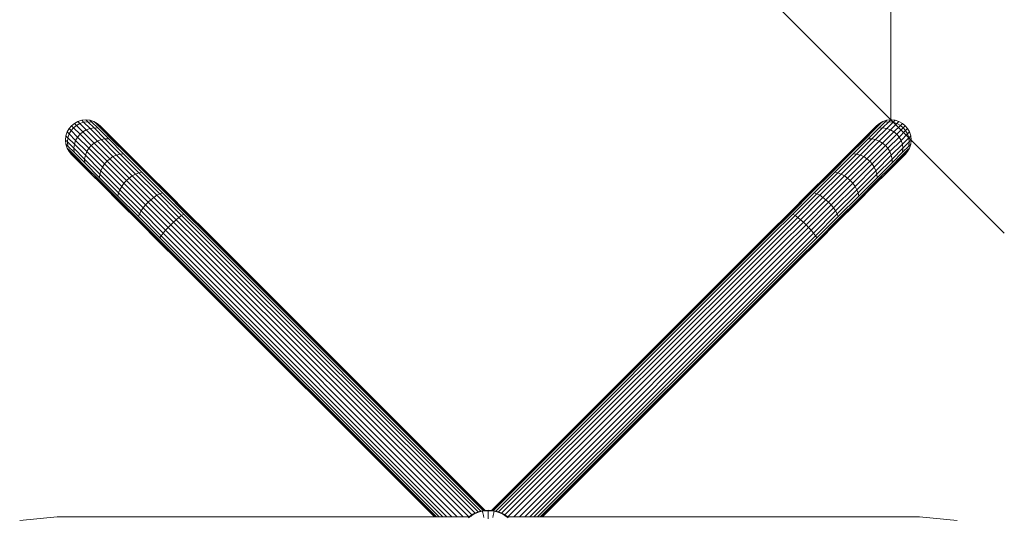
# Model space of a CAD drawing. Units: millimetres. Extents: x 1748 to 578302, y -1972 to 596964.
# Drawn here: x 5017 to 5668, y 8192 to 8522 of the extents above; entities that cross this region are included whole.
import ezdxf

# ---------------------------------------------------------------- set-up
doc = ezdxf.new("R2010")
doc.units = ezdxf.units.MM
doc.layers.get('0').update_dxf_attribs({"color": 1, "lineweight": 15})
doc.layers.get('Defpoints').update_dxf_attribs({"lineweight": 15})
doc.layers.add('Контур', color=7, linetype='Continuous', lineweight=15)
doc.layers.add('Подписи', color=7, linetype='Continuous', lineweight=15)
doc.styles.add('GOST-2.304_Type-B_italic', font='GOST Common Italic.ttf')
doc.dimstyles.new('Мой размер', dxfattribs={"dimtxt": 150, "dimasz": 150, "dimexe": 0, "dimexo": 0.625, "dimgap": 50, "dimtad": 1, "dimtxsty": 'GOST-2.304_Type-B_italic', "dimblk": 'OBLIQUE', "dimcen": 2.5, "dimclrt": 256, "dimadec": 0, "dimazin": 0, "dimtfac": 1, "dimtmove": 0, "dimatfit": 3, "dimfxl": 1, "dimlwd": -1, "dimlwe": -1, "dimarcsym": 0})

# ---------------------------------------------------------------- blocks, each defined once
blk = doc.blocks.new('_Oblique')
at = {"color": 0, "linetype": 'ByBlock', "lineweight": -2}
blk.add_line((-0.5, -0.5), (0.5, 0.5), dxfattribs=at)
blk = doc.blocks.new('*D66')
at = {"layer": 'Defpoints', "color": 0, "ltscale": 600, "transparency": 16777216}
for p in [(5592.55, 9955.37), (5592.55, 9955.37), (5592.55, 8455.37)]:
    blk.add_point(p, dxfattribs=at)
at = {"layer": 'Подписи', "color": 0, "ltscale": 600, "transparency": 16777216}
for p, q in [((5593.17, 9955.37), (5592.55, 9955.37)), ((5592.55, 8455.37), (5592.55, 9955.37)), ((5593.17, 8455.37), (5592.55, 8455.37))]:
    blk.add_line(p, q, dxfattribs=at)
at = {"layer": 'Подписи', "color": 0, "ltscale": 600, "transparency": 16777216, "xscale": 150, "yscale": 150, "zscale": 150}
for p, rotation in [((5592.55, 9955.37), 90), ((5592.55, 8455.37), 270)]:
    blk.add_blockref('_Oblique', p, dxfattribs=dict(at, rotation=rotation))
at = {"layer": 'Подписи', "ltscale": 600, "transparency": 16777216, "insert": (5467.55, 9205.37), "char_height": 150, "attachment_point": 5, "rotation": 90, "style": 'GOST-2.304_Type-B_italic'}
blk.add_mtext('1500', dxfattribs=at)

msp = doc.modelspace()

# ---------------------------------------------------------------- linework, layer by layer
at = {"layer": 'Контур'}
for p, q in [((5049.188, 8449.565), (5050.754, 8451.448)), ((5049.188, 8449.565), (5050.754, 8451.447)), ((5049.188, 8449.564), (5050.754, 8451.446)), ((5052.636, 8453.013), (5050.754, 8451.448)), ((5052.636, 8453.013), (5050.754, 8451.447)), ((5052.636, 8453.012), (5050.754, 8451.446)), ((5050.754, 8451.447), (5050.754, 8451.448)), ((5050.754, 8451.447), (5050.754, 8451.447)), ((5050.754, 8451.447), (5050.754, 8451.447)), ((5050.754, 8451.447), (5050.754, 8451.447)), ((5050.754, 8451.446), (5050.754, 8451.446)), ((5050.754, 8451.446), (5052.093, 8450.108)), ((5052.093, 8450.108), (5053.972, 8451.676)), ((5052.636, 8453.013), (5054.907, 8454.27)), ((5052.636, 8453.013), (5054.907, 8454.269)), ((5052.636, 8453.012), (5054.907, 8454.269)), ((5052.636, 8453.013), (5052.637, 8453.013)), ((5052.636, 8453.013), (5052.637, 8453.012)), ((5052.636, 8453.012), (5053.972, 8451.676)), ((5052.951, 8453.187), (5054.907, 8454.27)), ((5052.951, 8453.187), (5054.907, 8454.269)), ((5052.951, 8453.186), (5054.907, 8454.269)), ((5053.972, 8451.676), (5056.235, 8452.941)), ((5058.255, 8447.393), (5053.972, 8451.676)), ((5054.907, 8454.27), (5057.484, 8455.088)), ((5054.907, 8454.269), (5057.484, 8455.087)), ((5054.907, 8454.269), (5057.484, 8455.087)), ((5054.907, 8454.27), (5054.907, 8454.27)), ((5054.907, 8454.27), (5054.907, 8454.27)), ((5054.907, 8454.269), (5054.907, 8454.269)), ((5054.907, 8454.269), (5054.907, 8454.269)), ((5054.907, 8454.269), (5054.907, 8454.269)), ((5054.907, 8454.269), (5056.235, 8452.941)), ((5056.235, 8452.941), (5058.796, 8453.774)), ((5056.235, 8452.941), (5060.49, 8448.685)), ((5057.484, 8455.088), (5060.229, 8455.372)), ((5057.484, 8455.087), (5060.229, 8455.372)), ((5057.484, 8455.087), (5060.229, 8455.371)), ((5057.484, 8455.088), (5057.484, 8455.088)), ((5057.484, 8455.088), (5057.484, 8455.087)), ((5057.484, 8455.087), (5057.484, 8455.087)), ((5057.484, 8455.087), (5057.484, 8455.087)), ((5057.484, 8455.087), (5057.484, 8455.087)), ((5057.484, 8455.087), (5058.796, 8453.774)), ((5058.796, 8453.774), (5061.522, 8454.079)), ((5058.796, 8453.774), (5063.005, 8449.565)), ((5060.229, 8455.372), (5062.975, 8455.088)), ((5060.229, 8455.372), (5060.229, 8455.372)), ((5060.229, 8455.372), (5060.23, 8455.372)), ((5060.229, 8455.372), (5062.975, 8455.087)), ((5060.229, 8455.372), (5060.229, 8455.372)), ((5060.229, 8455.372), (5060.23, 8455.371)), ((5060.229, 8455.371), (5062.975, 8455.087)), ((5060.229, 8455.371), (5060.229, 8455.371)), ((5060.229, 8455.371), (5061.522, 8454.079)), ((5061.522, 8454.079), (5064.242, 8453.82)), ((5061.522, 8454.079), (5065.664, 8449.936)), ((5062.975, 8455.088), (5065.551, 8454.27)), ((5062.975, 8455.088), (5062.975, 8455.088)), ((5062.975, 8455.088), (5062.976, 8455.087)), ((5062.975, 8455.087), (5065.551, 8454.269)), ((5062.975, 8455.087), (5062.975, 8455.087)), ((5062.975, 8455.087), (5062.976, 8455.087)), ((5062.975, 8455.087), (5065.551, 8454.269)), ((5062.975, 8455.087), (5062.975, 8455.087)), ((5062.975, 8455.087), (5064.242, 8453.82)), ((5064.242, 8453.82), (5068.304, 8449.758)), ((5065.551, 8454.27), (5067.822, 8453.013)), ((5065.551, 8454.27), (5067.822, 8453.013)), ((5065.551, 8454.27), (5065.551, 8454.27)), ((5065.551, 8454.27), (5065.552, 8454.269)), ((5065.551, 8454.269), (5067.822, 8453.013)), ((5065.551, 8454.269), (5067.822, 8453.013)), ((5065.551, 8454.269), (5065.551, 8454.269)), ((5065.551, 8454.269), (5065.552, 8454.268)), ((5065.551, 8454.269), (5067.822, 8453.012)), ((5065.551, 8454.269), (5067.822, 8453.012)), ((5065.551, 8454.269), (5065.551, 8454.269)), ((5065.551, 8454.269), (5066.79, 8453.03)), ((5066.79, 8453.03), (5070.761, 8449.059)), ((5069.705, 8451.448), (5067.822, 8453.013)), ((5067.822, 8453.013), (5067.826, 8453.01)), ((5069.705, 8451.447), (5067.822, 8453.013)), ((5067.822, 8453.013), (5067.826, 8453.009)), ((5069.705, 8451.446), (5067.822, 8453.012)), ((5067.822, 8453.012), (5069.031, 8451.803)), ((5069.031, 8451.803), (5072.908, 8447.926)), ((5069.705, 8451.448), (5069.705, 8451.447)), ((5069.705, 8451.448), (5070.885, 8450.267)), ((5069.705, 8451.447), (5070.885, 8450.267)), ((5069.705, 8451.447), (5069.705, 8451.447)), ((5069.705, 8451.447), (5070.885, 8450.266)), ((5069.705, 8451.447), (5070.885, 8450.266)), ((5069.705, 8451.446), (5069.705, 8451.446)), ((5069.705, 8451.446), (5070.885, 8450.266)), ((5069.705, 8451.446), (5070.885, 8450.266)), ((5583.744, 8451.803), (5579.867, 8447.926)), ((5583.071, 8451.447), (5581.89, 8450.266)), ((5583.071, 8451.447), (5581.89, 8450.267)), ((5583.071, 8451.447), (5581.89, 8450.266)), ((5583.071, 8451.446), (5581.89, 8450.266)), ((5583.071, 8451.446), (5581.89, 8450.265)), ((5583.071, 8451.446), (5581.89, 8450.265)), ((5585.985, 8453.029), (5582.014, 8449.059)), ((5583.071, 8451.447), (5584.953, 8453.013)), ((5583.071, 8451.447), (5584.953, 8453.013)), ((5583.071, 8451.447), (5584.953, 8453.013)), ((5583.071, 8451.446), (5584.953, 8453.012)), ((5583.071, 8451.446), (5584.953, 8453.012)), ((5583.071, 8451.447), (5584.953, 8453.012)), ((5583.071, 8451.446), (5584.953, 8453.012)), ((5583.071, 8451.446), (5584.953, 8453.012)), ((5583.071, 8451.446), (5584.953, 8453.012)), ((5583.071, 8451.447), (5583.071, 8451.447)), ((5583.071, 8451.446), (5583.071, 8451.447)), ((5583.071, 8451.446), (5583.071, 8451.446)), ((5584.953, 8453.012), (5583.744, 8451.803)), ((5588.533, 8453.819), (5584.472, 8449.757)), ((5584.953, 8453.013), (5584.95, 8453.009)), ((5584.953, 8453.012), (5584.95, 8453.009)), ((5584.953, 8453.013), (5587.224, 8454.27)), ((5584.953, 8453.012), (5587.224, 8454.269)), ((5584.953, 8453.012), (5587.224, 8454.268)), ((5587.224, 8454.268), (5585.985, 8453.029)), ((5591.254, 8454.078), (5587.111, 8449.935)), ((5587.224, 8454.27), (5587.223, 8454.268)), ((5587.224, 8454.269), (5587.223, 8454.268)), ((5587.224, 8454.27), (5589.8, 8455.088)), ((5587.224, 8454.269), (5589.8, 8455.087)), ((5587.224, 8454.268), (5589.8, 8455.086)), ((5587.224, 8454.27), (5587.224, 8454.27)), ((5587.224, 8454.269), (5587.224, 8454.269)), ((5587.224, 8454.268), (5587.224, 8454.268)), ((5589.8, 8455.086), (5588.533, 8453.819)), ((5591.254, 8454.078), (5588.533, 8453.819)), ((5593.979, 8453.773), (5589.77, 8449.565)), ((5589.8, 8455.088), (5592.546, 8455.372)), ((5589.8, 8455.087), (5592.546, 8455.371)), ((5589.8, 8455.086), (5592.546, 8455.371)), ((5589.8, 8455.087), (5589.8, 8455.088)), ((5589.8, 8455.087), (5589.8, 8455.087)), ((5589.8, 8455.087), (5589.8, 8455.087)), ((5589.8, 8455.087), (5589.8, 8455.086)), ((5589.8, 8455.086), (5589.8, 8455.086)), ((5592.546, 8455.37), (5591.254, 8454.078)), ((5593.979, 8453.773), (5591.254, 8454.078)), ((5596.541, 8452.941), (5592.285, 8448.685)), ((5595.292, 8455.087), (5592.546, 8455.372)), ((5592.546, 8455.372), (5592.546, 8455.372)), ((5592.546, 8455.372), (5592.546, 8455.371)), ((5595.292, 8455.087), (5592.546, 8455.371)), ((5592.546, 8455.371), (5592.546, 8455.371)), ((5592.546, 8455.371), (5592.546, 8455.371)), ((5595.292, 8455.086), (5592.546, 8455.371)), ((5592.546, 8455.37), (5592.546, 8455.371)), ((5595.292, 8455.086), (5593.979, 8453.773)), ((5596.541, 8452.941), (5593.979, 8453.773)), ((5594.52, 8447.393), (5598.803, 8451.676)), ((5595.292, 8455.087), (5595.291, 8455.087)), ((5595.292, 8455.087), (5595.291, 8455.086)), ((5595.292, 8455.087), (5597.868, 8454.27)), ((5595.292, 8455.087), (5597.868, 8454.269)), ((5595.292, 8455.087), (5597.868, 8454.269)), ((5595.292, 8455.087), (5597.868, 8454.269)), ((5595.292, 8455.086), (5597.868, 8454.268)), ((5595.292, 8455.086), (5597.868, 8454.268)), ((5597.868, 8454.268), (5596.541, 8452.941)), ((5598.803, 8451.676), (5596.541, 8452.941)), ((5597.868, 8454.269), (5597.868, 8454.27)), ((5597.868, 8454.27), (5600.139, 8453.013)), ((5597.868, 8454.269), (5597.868, 8454.269)), ((5597.868, 8454.269), (5597.868, 8454.269)), ((5597.868, 8454.269), (5600.139, 8453.012)), ((5597.868, 8454.269), (5597.868, 8454.268)), ((5597.868, 8454.268), (5597.868, 8454.268)), ((5597.868, 8454.268), (5600.139, 8453.012)), ((5600.139, 8453.012), (5598.803, 8451.676)), ((5600.683, 8450.107), (5598.803, 8451.676)), ((5602.021, 8451.447), (5600.139, 8453.013)), ((5600.139, 8453.013), (5600.139, 8453.013)), ((5600.139, 8453.013), (5600.139, 8453.013)), ((5602.021, 8451.446), (5600.139, 8453.012)), ((5600.139, 8453.012), (5600.139, 8453.012)), ((5600.139, 8453.012), (5600.139, 8453.012)), ((5602.021, 8451.446), (5600.139, 8453.012)), ((5600.139, 8453.012), (5600.139, 8453.012)), ((5602.021, 8451.446), (5600.683, 8450.107)), ((5602.021, 8451.447), (5603.587, 8449.565)), ((5602.021, 8451.447), (5602.021, 8451.447)), ((5602.021, 8451.446), (5603.587, 8449.564)), ((5602.021, 8451.446), (5602.021, 8451.446)), ((5602.021, 8451.446), (5603.587, 8449.563)), ((5046.829, 8441.972), (5047.114, 8444.718)), ((5046.829, 8441.972), (5047.114, 8444.718)), ((5046.829, 8441.972), (5047.114, 8444.718)), ((5046.829, 8441.972), (5047.114, 8444.717)), ((5046.829, 8441.971), (5047.114, 8444.717)), ((5046.829, 8441.971), (5047.114, 8444.717)), ((5047.932, 8447.294), (5047.114, 8444.718)), ((5047.114, 8444.718), (5047.932, 8447.294)), ((5047.932, 8447.294), (5047.114, 8444.718)), ((5047.114, 8444.717), (5047.932, 8447.294)), ((5047.932, 8447.293), (5047.114, 8444.717)), ((5047.114, 8444.717), (5047.932, 8447.293)), ((5047.114, 8444.718), (5047.114, 8444.718)), ((5047.114, 8444.718), (5047.114, 8444.718)), ((5047.114, 8444.717), (5047.114, 8444.718)), ((5047.114, 8444.717), (5047.114, 8444.717)), ((5047.114, 8444.717), (5047.114, 8444.717)), ((5047.114, 8444.717), (5048.427, 8443.404)), ((5047.932, 8447.294), (5049.188, 8449.565)), ((5047.932, 8447.294), (5049.188, 8449.565)), ((5047.932, 8447.294), (5049.188, 8449.565)), ((5047.932, 8447.294), (5049.188, 8449.565)), ((5047.932, 8447.293), (5049.188, 8449.564)), ((5047.932, 8447.293), (5049.188, 8449.564)), ((5047.932, 8447.294), (5047.932, 8447.294)), ((5047.932, 8447.294), (5047.932, 8447.294)), ((5047.932, 8447.294), (5047.932, 8447.294)), ((5047.932, 8447.294), (5047.932, 8447.294)), ((5047.932, 8447.293), (5047.932, 8447.293)), ((5047.932, 8447.293), (5049.259, 8445.966)), ((5049.259, 8445.966), (5048.427, 8443.404)), ((5049.188, 8449.565), (5049.188, 8449.565)), ((5049.188, 8449.565), (5049.188, 8449.565)), ((5049.188, 8449.565), (5049.188, 8449.565)), ((5049.188, 8449.565), (5049.188, 8449.564)), ((5049.188, 8449.564), (5049.188, 8449.564)), ((5049.188, 8449.564), (5050.524, 8448.228)), ((5050.524, 8448.228), (5049.259, 8445.966)), ((5049.259, 8445.966), (5053.515, 8441.71)), ((5052.093, 8450.108), (5050.524, 8448.228)), ((5054.807, 8443.945), (5050.524, 8448.228)), ((5056.384, 8445.816), (5052.093, 8450.108)), ((5056.384, 8445.816), (5054.807, 8443.945)), ((5056.384, 8445.816), (5058.255, 8447.393)), ((5063.825, 8438.376), (5056.384, 8445.816)), ((5058.255, 8447.393), (5060.49, 8448.685)), ((5058.255, 8447.393), (5065.681, 8439.967)), ((5060.49, 8448.685), (5063.005, 8449.565)), ((5060.49, 8448.685), (5067.869, 8441.306)), ((5063.005, 8449.565), (5065.664, 8449.936)), ((5063.005, 8449.565), (5070.302, 8442.268)), ((5065.664, 8449.936), (5068.304, 8449.758)), ((5065.664, 8449.936), (5072.848, 8442.753)), ((5068.304, 8449.758), (5075.346, 8442.715)), ((5070.761, 8449.059), (5077.646, 8442.174)), ((5070.885, 8450.267), (5074.669, 8446.483)), ((5070.885, 8450.267), (5074.669, 8446.483)), ((5070.885, 8450.266), (5074.669, 8446.482)), ((5070.885, 8450.266), (5074.669, 8446.482)), ((5070.885, 8450.266), (5074.669, 8446.481)), ((5070.885, 8450.266), (5074.669, 8446.482)), ((5072.908, 8447.926), (5079.629, 8441.205)), ((5074.669, 8446.483), (5081.231, 8439.921)), ((5081.231, 8439.921), (5074.669, 8446.483)), ((5074.669, 8446.482), (5081.231, 8439.921)), ((5081.231, 8439.921), (5074.669, 8446.482)), ((5081.231, 8439.92), (5074.669, 8446.482)), ((5074.669, 8446.481), (5081.231, 8439.92)), ((5578.106, 8446.482), (5571.545, 8439.921)), ((5571.545, 8439.921), (5578.106, 8446.482)), ((5578.106, 8446.482), (5571.545, 8439.92)), ((5571.545, 8439.92), (5578.106, 8446.482)), ((5578.106, 8446.481), (5571.545, 8439.92)), ((5571.545, 8439.92), (5578.106, 8446.481)), ((5579.867, 8447.926), (5573.146, 8441.205)), ((5582.014, 8449.059), (5575.129, 8442.174)), ((5584.472, 8449.757), (5577.429, 8442.715)), ((5581.89, 8450.267), (5578.106, 8446.482)), ((5581.89, 8450.266), (5578.106, 8446.482)), ((5581.89, 8450.266), (5578.106, 8446.482)), ((5581.89, 8450.266), (5578.106, 8446.482)), ((5581.89, 8450.265), (5578.106, 8446.481)), ((5581.89, 8450.265), (5578.106, 8446.481)), ((5587.111, 8449.935), (5579.928, 8442.752)), ((5589.77, 8449.565), (5582.473, 8442.267)), ((5584.472, 8449.757), (5587.111, 8449.935)), ((5592.285, 8448.685), (5584.906, 8441.306)), ((5587.094, 8439.967), (5594.52, 8447.393)), ((5587.111, 8449.935), (5589.77, 8449.565)), ((5588.951, 8438.375), (5596.391, 8445.816)), ((5589.77, 8449.565), (5592.285, 8448.685)), ((5594.52, 8447.393), (5592.285, 8448.685)), ((5596.391, 8445.816), (5594.52, 8447.393)), ((5596.391, 8445.816), (5600.683, 8450.107)), ((5596.391, 8445.816), (5597.968, 8443.945)), ((5597.968, 8443.945), (5602.251, 8448.227)), ((5603.516, 8445.965), (5599.261, 8441.709)), ((5600.683, 8450.107), (5602.251, 8448.227)), ((5603.587, 8449.563), (5602.251, 8448.227)), ((5602.251, 8448.227), (5603.516, 8445.965)), ((5604.844, 8447.293), (5603.516, 8445.965)), ((5603.516, 8445.965), (5604.349, 8443.403)), ((5603.587, 8449.565), (5604.844, 8447.294)), ((5603.587, 8449.565), (5603.587, 8449.564)), ((5603.587, 8449.564), (5604.844, 8447.293)), ((5603.587, 8449.564), (5603.587, 8449.564)), ((5603.587, 8449.563), (5604.844, 8447.293)), ((5603.871, 8449.052), (5604.844, 8447.294)), ((5603.871, 8449.051), (5604.844, 8447.293)), ((5603.871, 8449.051), (5604.844, 8447.293)), ((5605.662, 8444.716), (5604.349, 8443.403)), ((5605.662, 8444.718), (5604.844, 8447.294)), ((5604.844, 8447.294), (5604.844, 8447.294)), ((5604.844, 8447.294), (5605.662, 8444.718)), ((5604.844, 8447.294), (5604.844, 8447.294)), ((5605.662, 8444.717), (5604.844, 8447.293)), ((5604.844, 8447.293), (5604.844, 8447.293)), ((5604.844, 8447.293), (5605.662, 8444.717)), ((5604.844, 8447.293), (5604.844, 8447.293)), ((5605.662, 8444.716), (5604.844, 8447.293)), ((5604.844, 8447.293), (5604.844, 8447.293)), ((5604.844, 8447.293), (5605.662, 8444.716)), ((5605.662, 8444.718), (5605.946, 8441.972)), ((5605.662, 8444.718), (5605.662, 8444.717)), ((5605.662, 8444.717), (5605.946, 8441.971)), ((5605.662, 8444.717), (5605.662, 8444.717)), ((5605.662, 8444.716), (5605.946, 8441.971)), ((5046.829, 8441.972), (5046.829, 8441.972)), ((5046.829, 8441.972), (5046.829, 8441.972)), ((5046.829, 8441.972), (5046.829, 8441.972)), ((5046.829, 8441.972), (5046.829, 8441.972)), ((5046.829, 8441.971), (5046.829, 8441.972)), ((5046.829, 8441.972), (5046.829, 8441.972)), ((5046.829, 8441.971), (5046.829, 8441.971)), ((5047.114, 8439.225), (5046.829, 8441.971)), ((5046.829, 8441.971), (5048.122, 8440.679)), ((5047.932, 8436.649), (5047.114, 8439.225)), ((5047.114, 8439.225), (5048.381, 8437.958)), ((5048.427, 8443.404), (5048.122, 8440.679)), ((5048.122, 8440.679), (5052.264, 8436.536)), ((5048.122, 8440.679), (5048.381, 8437.958)), ((5048.381, 8437.958), (5052.442, 8433.896)), ((5048.427, 8443.404), (5052.635, 8439.195)), ((5052.264, 8436.536), (5052.635, 8439.195)), ((5052.635, 8439.195), (5053.515, 8441.71)), ((5052.635, 8439.195), (5059.933, 8431.898)), ((5054.807, 8443.945), (5053.515, 8441.71)), ((5053.515, 8441.71), (5060.894, 8434.331)), ((5062.233, 8436.519), (5054.807, 8443.945)), ((5063.825, 8438.376), (5062.233, 8436.519)), ((5063.825, 8438.376), (5065.681, 8439.967)), ((5074.24, 8427.96), (5063.825, 8438.376)), ((5065.681, 8439.967), (5067.869, 8441.306)), ((5076.076, 8429.573), (5065.681, 8439.967)), ((5067.869, 8441.306), (5070.302, 8442.268)), ((5067.869, 8441.306), (5078.198, 8430.978)), ((5070.302, 8442.268), (5072.848, 8442.753)), ((5070.302, 8442.268), (5080.517, 8432.053)), ((5072.848, 8442.753), (5075.346, 8442.715)), ((5072.848, 8442.753), (5082.902, 8432.698)), ((5075.346, 8442.715), (5085.204, 8432.857)), ((5077.646, 8442.174), (5087.284, 8432.536)), ((5079.629, 8441.205), (5089.038, 8431.796)), ((5081.231, 8439.921), (5090.415, 8430.737)), ((5090.415, 8430.737), (5081.231, 8439.921)), ((5081.231, 8439.921), (5090.415, 8430.736)), ((5090.415, 8430.736), (5081.231, 8439.921)), ((5081.231, 8439.92), (5090.415, 8430.735)), ((5090.415, 8430.736), (5081.231, 8439.92)), ((5571.545, 8439.921), (5562.36, 8430.736)), ((5562.36, 8430.737), (5571.545, 8439.921)), ((5571.545, 8439.92), (5562.36, 8430.736)), ((5562.36, 8430.736), (5571.545, 8439.92)), ((5571.545, 8439.92), (5562.36, 8430.735)), ((5562.36, 8430.735), (5571.545, 8439.92)), ((5573.146, 8441.205), (5563.738, 8431.796)), ((5575.129, 8442.174), (5565.492, 8432.536)), ((5577.429, 8442.715), (5567.571, 8432.857)), ((5579.928, 8442.752), (5569.873, 8432.697)), ((5582.473, 8442.267), (5572.258, 8432.053)), ((5584.906, 8441.306), (5574.577, 8430.977)), ((5576.699, 8429.572), (5587.094, 8439.967)), ((5577.429, 8442.715), (5579.928, 8442.752)), ((5578.535, 8427.96), (5588.951, 8438.375)), ((5579.928, 8442.752), (5582.473, 8442.267)), ((5582.473, 8442.267), (5584.906, 8441.306)), ((5587.094, 8439.967), (5584.906, 8441.306)), ((5588.951, 8438.375), (5587.094, 8439.967)), ((5588.951, 8438.375), (5590.542, 8436.519)), ((5597.968, 8443.945), (5590.542, 8436.519)), ((5599.261, 8441.709), (5591.882, 8434.33)), ((5600.14, 8439.195), (5592.843, 8431.897)), ((5597.968, 8443.945), (5599.261, 8441.709)), ((5599.261, 8441.709), (5600.14, 8439.195)), ((5604.349, 8443.403), (5600.14, 8439.195)), ((5600.14, 8439.195), (5600.511, 8436.535)), ((5604.395, 8437.958), (5600.333, 8433.896)), ((5604.654, 8440.678), (5600.511, 8436.535)), ((5604.349, 8443.403), (5604.654, 8440.678)), ((5604.654, 8440.678), (5604.395, 8437.958)), ((5605.662, 8439.225), (5604.395, 8437.958)), ((5605.946, 8441.971), (5604.654, 8440.678)), ((5605.662, 8439.225), (5604.844, 8436.648)), ((5605.946, 8441.971), (5605.662, 8439.225)), ((5605.946, 8441.972), (5605.946, 8441.971)), ((5605.946, 8441.972), (5605.946, 8441.972)), ((5605.946, 8441.971), (5605.946, 8441.971)), ((5605.946, 8441.971), (5605.946, 8441.971)), ((5049.188, 8434.378), (5047.932, 8436.649)), ((5047.932, 8436.649), (5049.17, 8435.41)), ((5049.17, 8435.41), (5053.141, 8431.439)), ((5050.754, 8432.496), (5049.188, 8434.378)), ((5049.188, 8434.378), (5050.397, 8433.169)), ((5050.397, 8433.169), (5054.274, 8429.292)), ((5050.754, 8432.496), (5051.934, 8431.315)), ((5051.934, 8431.315), (5055.719, 8427.531)), ((5052.264, 8436.536), (5059.448, 8429.353)), ((5052.442, 8433.896), (5052.264, 8436.536)), ((5052.442, 8433.896), (5059.485, 8426.854)), ((5053.141, 8431.439), (5060.026, 8424.554)), ((5059.448, 8429.353), (5059.933, 8431.898)), ((5059.933, 8431.898), (5060.894, 8434.331)), ((5059.933, 8431.898), (5070.147, 8421.683)), ((5062.233, 8436.519), (5060.894, 8434.331)), ((5060.894, 8434.331), (5071.223, 8424.002)), ((5072.628, 8426.124), (5062.233, 8436.519)), ((5078.198, 8430.978), (5080.517, 8432.053)), ((5080.517, 8432.053), (5082.902, 8432.698)), ((5080.517, 8432.053), (5093.091, 8419.478)), ((5082.902, 8432.698), (5085.204, 8432.857)), ((5082.902, 8432.698), (5095.28, 8420.32)), ((5085.204, 8432.857), (5097.34, 8420.722)), ((5087.284, 8432.536), (5099.148, 8420.672)), ((5089.038, 8431.796), (5100.62, 8420.214)), ((5563.738, 8431.796), (5552.155, 8420.214)), ((5565.492, 8432.536), (5553.628, 8420.672)), ((5567.571, 8432.857), (5555.436, 8420.721)), ((5569.873, 8432.697), (5557.495, 8420.32)), ((5572.258, 8432.053), (5559.684, 8419.478)), ((5567.571, 8432.857), (5569.873, 8432.697)), ((5569.873, 8432.697), (5572.258, 8432.053)), ((5572.258, 8432.053), (5574.577, 8430.977)), ((5580.148, 8426.124), (5590.542, 8436.519)), ((5591.882, 8434.33), (5581.553, 8424.002)), ((5592.843, 8431.897), (5582.628, 8421.683)), ((5590.542, 8436.519), (5591.882, 8434.33)), ((5591.882, 8434.33), (5592.843, 8431.897)), ((5599.634, 8431.439), (5592.749, 8424.554)), ((5592.843, 8431.897), (5593.328, 8429.352)), ((5600.333, 8433.896), (5593.29, 8426.853)), ((5600.511, 8436.535), (5593.328, 8429.352)), ((5600.841, 8431.315), (5597.057, 8427.531)), ((5602.378, 8433.168), (5598.502, 8429.292)), ((5603.605, 8435.41), (5599.634, 8431.439)), ((5600.511, 8436.535), (5600.333, 8433.896)), ((5602.021, 8432.495), (5600.841, 8431.315)), ((5602.021, 8432.495), (5603.587, 8434.378)), ((5603.587, 8434.378), (5602.378, 8433.168)), ((5604.844, 8436.648), (5603.587, 8434.378)), ((5604.844, 8436.648), (5603.605, 8435.41)), ((5054.274, 8429.292), (5060.995, 8422.571)), ((5055.719, 8427.531), (5062.28, 8420.97)), ((5059.448, 8429.353), (5069.502, 8419.298)), ((5059.485, 8426.854), (5059.448, 8429.353)), ((5059.485, 8426.854), (5069.343, 8416.996)), ((5060.026, 8424.554), (5069.664, 8414.917)), ((5072.628, 8426.124), (5071.223, 8424.002)), ((5074.24, 8427.96), (5072.628, 8426.124)), ((5085.424, 8413.328), (5072.628, 8426.124)), ((5074.24, 8427.96), (5076.076, 8429.573)), ((5087.061, 8415.139), (5074.24, 8427.96)), ((5076.076, 8429.573), (5078.198, 8430.978)), ((5088.872, 8416.776), (5076.076, 8429.573)), ((5078.198, 8430.978), (5090.913, 8418.262)), ((5090.415, 8430.737), (5101.722, 8419.43)), ((5101.722, 8419.431), (5090.415, 8430.737)), ((5090.415, 8430.736), (5101.722, 8419.43)), ((5101.722, 8419.43), (5090.415, 8430.736)), ((5101.722, 8419.429), (5090.415, 8430.736)), ((5090.415, 8430.735), (5101.722, 8419.429)), ((5551.054, 8419.43), (5562.36, 8430.737)), ((5562.36, 8430.736), (5551.054, 8419.43)), ((5562.36, 8430.736), (5551.054, 8419.429)), ((5551.054, 8419.429), (5562.36, 8430.736)), ((5562.36, 8430.735), (5551.054, 8419.429)), ((5551.054, 8419.429), (5562.36, 8430.735)), ((5574.577, 8430.977), (5561.862, 8418.262)), ((5563.903, 8416.776), (5576.699, 8429.572)), ((5565.714, 8415.138), (5578.535, 8427.96)), ((5567.352, 8413.328), (5580.148, 8426.124)), ((5576.699, 8429.572), (5574.577, 8430.977)), ((5578.535, 8427.96), (5576.699, 8429.572)), ((5578.535, 8427.96), (5580.148, 8426.124)), ((5580.148, 8426.124), (5581.553, 8424.002)), ((5592.749, 8424.554), (5583.112, 8414.916)), ((5593.328, 8429.352), (5583.273, 8419.297)), ((5593.29, 8426.853), (5583.432, 8416.995)), ((5597.057, 8427.531), (5590.495, 8420.969)), ((5598.502, 8429.292), (5591.78, 8422.57)), ((5593.328, 8429.352), (5593.29, 8426.853)), ((5060.995, 8422.571), (5070.404, 8413.162)), ((5062.28, 8420.97), (5071.465, 8411.785)), ((5069.343, 8416.996), (5069.502, 8419.298)), ((5069.502, 8419.298), (5070.147, 8421.683)), ((5069.502, 8419.298), (5081.88, 8406.92)), ((5070.147, 8421.683), (5071.223, 8424.002)), ((5070.147, 8421.683), (5082.722, 8409.109)), ((5071.223, 8424.002), (5083.938, 8411.287)), ((5088.872, 8416.776), (5090.913, 8418.262)), ((5090.913, 8418.262), (5093.091, 8419.478)), ((5090.913, 8418.262), (5105.157, 8404.019)), ((5093.091, 8419.478), (5095.28, 8420.32)), ((5093.091, 8419.478), (5107.177, 8405.393)), ((5095.28, 8420.32), (5097.34, 8420.722)), ((5095.28, 8420.32), (5109.145, 8406.455)), ((5097.34, 8420.722), (5110.934, 8407.128)), ((5099.148, 8420.672), (5112.438, 8407.382)), ((5100.62, 8420.214), (5113.594, 8407.24)), ((5114.387, 8406.765), (5101.722, 8419.431)), ((5101.722, 8419.43), (5114.387, 8406.765)), ((5101.722, 8419.43), (5114.387, 8406.764)), ((5114.387, 8406.765), (5101.722, 8419.43)), ((5101.722, 8419.429), (5114.387, 8406.764)), ((5114.387, 8406.764), (5101.722, 8419.429)), ((5551.054, 8419.43), (5538.388, 8406.765)), ((5538.388, 8406.765), (5551.054, 8419.43)), ((5551.054, 8419.429), (5538.388, 8406.764)), ((5538.388, 8406.764), (5551.054, 8419.429)), ((5551.054, 8419.429), (5538.388, 8406.763)), ((5538.388, 8406.763), (5551.054, 8419.429)), ((5552.155, 8420.214), (5539.181, 8407.24)), ((5553.628, 8420.672), (5540.338, 8407.382)), ((5555.436, 8420.721), (5541.842, 8407.127)), ((5557.495, 8420.32), (5543.63, 8406.454)), ((5559.684, 8419.478), (5545.598, 8405.392)), ((5561.862, 8418.262), (5547.619, 8404.019)), ((5555.436, 8420.721), (5557.495, 8420.32)), ((5557.495, 8420.32), (5559.684, 8419.478)), ((5559.684, 8419.478), (5561.862, 8418.262)), ((5563.903, 8416.776), (5561.862, 8418.262)), ((5581.553, 8424.002), (5568.838, 8411.286)), ((5582.628, 8421.683), (5570.054, 8409.108)), ((5583.273, 8419.297), (5570.895, 8406.92)), ((5590.495, 8420.969), (5581.311, 8411.785)), ((5581.553, 8424.002), (5582.628, 8421.683)), ((5591.78, 8422.57), (5582.372, 8413.162)), ((5582.628, 8421.683), (5583.273, 8419.297)), ((5583.273, 8419.297), (5583.432, 8416.995)), ((5069.343, 8416.996), (5081.478, 8404.86)), ((5069.664, 8414.917), (5081.528, 8403.052)), ((5070.404, 8413.162), (5081.986, 8401.58)), ((5071.465, 8411.785), (5082.771, 8400.479)), ((5085.424, 8413.328), (5083.938, 8411.287)), ((5087.061, 8415.139), (5085.424, 8413.328)), ((5099.758, 8398.994), (5085.424, 8413.328)), ((5087.061, 8415.139), (5088.872, 8416.776)), ((5101.424, 8400.776), (5087.061, 8415.139)), ((5103.206, 8402.442), (5088.872, 8416.776)), ((5549.569, 8402.442), (5563.903, 8416.776)), ((5551.351, 8400.776), (5565.714, 8415.138)), ((5553.017, 8398.993), (5567.352, 8413.328)), ((5565.714, 8415.138), (5563.903, 8416.776)), ((5565.714, 8415.138), (5567.352, 8413.328)), ((5567.352, 8413.328), (5568.838, 8411.286)), ((5581.311, 8411.785), (5570.004, 8400.478)), ((5582.372, 8413.162), (5570.79, 8401.58)), ((5583.112, 8414.916), (5571.248, 8403.052)), ((5583.432, 8416.995), (5571.297, 8404.86)), ((5081.478, 8404.86), (5081.88, 8406.92)), ((5081.88, 8406.92), (5082.722, 8409.109)), ((5081.88, 8406.92), (5095.745, 8393.055)), ((5082.722, 8409.109), (5083.938, 8411.287)), ((5082.722, 8409.109), (5096.807, 8395.023)), ((5083.938, 8411.287), (5098.181, 8397.044)), ((5105.157, 8404.019), (5107.177, 8405.393)), ((5107.177, 8405.393), (5109.145, 8406.455)), ((5121.815, 8390.755), (5107.177, 8405.393)), ((5109.145, 8406.455), (5110.934, 8407.128)), ((5123.554, 8392.046), (5109.145, 8406.455)), ((5125.06, 8393.001), (5110.934, 8407.128)), ((5126.248, 8393.571), (5112.438, 8407.382)), ((5127.076, 8393.758), (5113.594, 8407.24)), ((5127.548, 8393.603), (5114.387, 8406.765)), ((5127.548, 8393.604), (5114.387, 8406.765)), ((5127.548, 8393.603), (5114.387, 8406.765)), ((5127.548, 8393.603), (5114.387, 8406.764)), ((5127.548, 8393.602), (5114.387, 8406.764)), ((5127.548, 8393.602), (5114.387, 8406.764)), ((5525.227, 8393.603), (5538.388, 8406.765)), ((5525.227, 8393.603), (5538.388, 8406.765)), ((5525.227, 8393.602), (5538.388, 8406.764)), ((5525.227, 8393.603), (5538.388, 8406.764)), ((5525.227, 8393.602), (5538.388, 8406.763)), ((5525.227, 8393.602), (5538.388, 8406.763)), ((5525.699, 8393.757), (5539.181, 8407.24)), ((5526.527, 8393.571), (5540.338, 8407.382)), ((5527.715, 8393.001), (5541.842, 8407.127)), ((5529.221, 8392.046), (5543.63, 8406.454)), ((5530.96, 8390.755), (5545.598, 8405.392)), ((5541.842, 8407.127), (5543.63, 8406.454)), ((5543.63, 8406.454), (5545.598, 8405.392)), ((5545.598, 8405.392), (5547.619, 8404.019)), ((5568.838, 8411.286), (5554.594, 8397.043)), ((5570.054, 8409.108), (5555.968, 8395.022)), ((5570.895, 8406.92), (5557.03, 8393.054)), ((5568.838, 8411.286), (5570.054, 8409.108)), ((5570.054, 8409.108), (5570.895, 8406.92)), ((5570.895, 8406.92), (5571.297, 8404.86)), ((5081.478, 8404.86), (5095.072, 8391.266)), ((5081.528, 8403.052), (5094.818, 8389.762)), ((5081.986, 8401.58), (5094.96, 8388.606)), ((5082.771, 8400.479), (5095.436, 8387.813)), ((5099.758, 8398.994), (5098.181, 8397.044)), ((5101.424, 8400.776), (5099.758, 8398.994)), ((5114.654, 8384.098), (5099.758, 8398.994)), ((5101.424, 8400.776), (5103.206, 8402.442)), ((5116.349, 8385.851), (5101.424, 8400.776)), ((5103.206, 8402.442), (5105.157, 8404.019)), ((5118.102, 8387.546), (5103.206, 8402.442)), ((5119.958, 8389.218), (5105.157, 8404.019)), ((5532.817, 8389.217), (5547.619, 8404.019)), ((5534.673, 8387.546), (5549.569, 8402.442)), ((5536.426, 8385.851), (5551.351, 8400.776)), ((5538.122, 8384.098), (5553.017, 8398.993)), ((5549.569, 8402.442), (5547.619, 8404.019)), ((5551.351, 8400.776), (5549.569, 8402.442)), ((5551.351, 8400.776), (5553.017, 8398.993)), ((5553.017, 8398.993), (5554.594, 8397.043)), ((5570.004, 8400.478), (5557.339, 8387.813)), ((5571.297, 8404.86), (5557.703, 8391.266)), ((5570.79, 8401.58), (5557.815, 8388.606)), ((5571.248, 8403.052), (5557.957, 8389.762)), ((5095.072, 8391.266), (5095.745, 8393.055)), ((5095.745, 8393.055), (5096.807, 8395.023)), ((5110.154, 8378.646), (5095.745, 8393.055)), ((5096.807, 8395.023), (5098.181, 8397.044)), ((5111.445, 8380.385), (5096.807, 8395.023)), ((5112.982, 8382.242), (5098.181, 8397.044)), ((5123.554, 8392.046), (5121.815, 8390.755)), ((5125.06, 8393.001), (5123.554, 8392.046)), ((5137.64, 8377.96), (5123.554, 8392.046)), ((5138.871, 8379.191), (5125.06, 8393.001)), ((5139.75, 8380.07), (5126.248, 8393.571)), ((5140.257, 8380.577), (5127.076, 8393.758)), ((5140.415, 8380.737), (5127.548, 8393.604)), ((5140.415, 8380.737), (5127.548, 8393.603)), ((5140.415, 8380.736), (5127.548, 8393.603)), ((5140.415, 8380.736), (5127.548, 8393.603)), ((5140.415, 8380.735), (5127.548, 8393.602)), ((5140.415, 8380.736), (5127.548, 8393.602)), ((5512.36, 8380.736), (5525.227, 8393.603)), ((5512.36, 8380.737), (5525.227, 8393.603)), ((5512.36, 8380.736), (5525.227, 8393.603)), ((5512.36, 8380.736), (5525.227, 8393.602)), ((5512.36, 8380.735), (5525.227, 8393.602)), ((5512.36, 8380.735), (5525.227, 8393.602)), ((5512.518, 8380.577), (5525.699, 8393.757)), ((5513.025, 8380.07), (5526.527, 8393.571)), ((5513.905, 8379.191), (5527.715, 8393.001)), ((5515.135, 8377.96), (5529.221, 8392.046)), ((5527.715, 8393.001), (5529.221, 8392.046)), ((5529.221, 8392.046), (5530.96, 8390.755)), ((5539.793, 8382.242), (5554.594, 8397.043)), ((5541.33, 8380.385), (5555.968, 8395.022)), ((5542.621, 8378.646), (5557.03, 8393.054)), ((5554.594, 8397.043), (5555.968, 8395.022)), ((5555.968, 8395.022), (5557.03, 8393.054)), ((5557.03, 8393.054), (5557.703, 8391.266)), ((5108.629, 8375.952), (5094.818, 8389.762)), ((5108.442, 8375.124), (5094.96, 8388.606)), ((5109.199, 8377.14), (5095.072, 8391.266)), ((5108.598, 8374.652), (5095.436, 8387.813)), ((5116.349, 8385.851), (5114.654, 8384.098)), ((5116.349, 8385.851), (5118.102, 8387.546)), ((5130.94, 8371.26), (5116.349, 8385.851)), ((5119.958, 8389.218), (5118.102, 8387.546)), ((5132.664, 8372.984), (5118.102, 8387.546)), ((5121.815, 8390.755), (5119.958, 8389.218)), ((5134.428, 8374.748), (5119.958, 8389.218)), ((5136.125, 8376.445), (5121.815, 8390.755)), ((5516.65, 8376.445), (5530.96, 8390.755)), ((5518.348, 8374.748), (5532.817, 8389.217)), ((5520.111, 8372.984), (5534.673, 8387.546)), ((5521.835, 8371.26), (5536.426, 8385.851)), ((5530.96, 8390.755), (5532.817, 8389.217)), ((5532.817, 8389.217), (5534.673, 8387.546)), ((5536.426, 8385.851), (5534.673, 8387.546)), ((5536.426, 8385.851), (5538.122, 8384.098)), ((5543.576, 8377.139), (5557.703, 8391.266)), ((5544.147, 8375.951), (5557.957, 8389.762)), ((5544.177, 8374.651), (5557.339, 8387.813)), ((5544.333, 8375.123), (5557.815, 8388.606)), ((5110.154, 8378.646), (5111.445, 8380.385)), ((5111.445, 8380.385), (5112.982, 8382.242)), ((5125.755, 8366.075), (5111.445, 8380.385)), ((5112.982, 8382.242), (5114.654, 8384.098)), ((5127.452, 8367.772), (5112.982, 8382.242)), ((5129.216, 8369.536), (5114.654, 8384.098)), ((5138.871, 8379.191), (5321.499, 8196.426)), ((5139.75, 8380.07), (5322.946, 8196.714)), ((5140.257, 8380.577), (5323.916, 8196.85)), ((5140.415, 8380.737), (5324.263, 8196.889)), ((5324.263, 8196.889), (5140.415, 8380.737)), ((5140.415, 8380.736), (5324.263, 8196.888)), ((5324.263, 8196.888), (5140.415, 8380.736)), ((5324.263, 8196.888), (5140.415, 8380.736)), ((5140.415, 8380.735), (5324.263, 8196.888)), ((5512.36, 8380.737), (5328.512, 8196.889)), ((5328.512, 8196.889), (5512.36, 8380.736)), ((5328.512, 8196.888), (5512.36, 8380.736)), ((5512.36, 8380.736), (5328.512, 8196.888)), ((5328.512, 8196.888), (5512.36, 8380.735)), ((5512.36, 8380.735), (5328.512, 8196.888)), ((5328.859, 8196.85), (5512.518, 8380.577)), ((5329.828, 8196.715), (5513.025, 8380.07)), ((5331.276, 8196.426), (5513.905, 8379.191)), ((5523.56, 8369.536), (5538.122, 8384.098)), ((5525.323, 8367.772), (5539.793, 8382.242)), ((5527.02, 8366.075), (5541.33, 8380.385)), ((5539.793, 8382.242), (5538.122, 8384.098)), ((5541.33, 8380.385), (5539.793, 8382.242)), ((5542.621, 8378.646), (5541.33, 8380.385)), ((5121.623, 8361.943), (5108.442, 8375.124)), ((5121.465, 8361.785), (5108.598, 8374.652)), ((5122.13, 8362.45), (5108.629, 8375.952)), ((5109.199, 8377.14), (5110.154, 8378.646)), ((5123.009, 8363.329), (5109.199, 8377.14)), ((5124.24, 8364.56), (5110.154, 8378.646)), ((5313.424, 8192.578), (5132.664, 8372.984)), ((5134.428, 8374.748), (5315.567, 8194.032)), ((5136.125, 8376.445), (5317.701, 8195.139)), ((5137.64, 8377.96), (5319.713, 8195.921)), ((5333.062, 8195.921), (5515.135, 8377.96)), ((5335.074, 8195.139), (5516.65, 8376.445)), ((5337.208, 8194.032), (5518.348, 8374.748)), ((5339.35, 8192.576), (5520.111, 8372.984)), ((5528.535, 8364.56), (5542.621, 8378.646)), ((5529.766, 8363.329), (5543.576, 8377.139)), ((5530.645, 8362.45), (5544.147, 8375.951)), ((5531.152, 8361.943), (5544.333, 8375.123)), ((5531.311, 8361.785), (5544.177, 8374.651)), ((5543.576, 8377.139), (5542.621, 8378.646)), ((5299.01, 8192.562), (5125.755, 8366.075)), ((5302.252, 8192.562), (5127.452, 8367.772)), ((5305.843, 8192.562), (5129.216, 8369.536)), ((5309.638, 8192.562), (5130.94, 8371.26)), ((5343.138, 8192.562), (5521.835, 8371.26)), ((5346.932, 8192.562), (5523.56, 8369.536)), ((5525.323, 8367.772), (5350.523, 8192.562)), ((5527.02, 8366.075), (5353.765, 8192.562)), ((5290.687, 8192.562), (5121.465, 8361.785)), ((5291.066, 8192.562), (5121.623, 8361.943)), ((5292.165, 8192.562), (5122.13, 8362.45)), ((5293.904, 8192.562), (5123.009, 8363.329)), ((5296.206, 8192.562), (5124.24, 8364.56)), ((5528.535, 8364.56), (5356.569, 8192.562)), ((5529.766, 8363.329), (5358.871, 8192.562)), ((5530.645, 8362.45), (5360.61, 8192.562)), ((5531.152, 8361.943), (5361.709, 8192.562)), ((5531.311, 8361.785), (5362.088, 8192.562)), ((5320.509, 8196.179), (5322.483, 8196.643)), ((5322.483, 8196.643), (5326.337, 8196.996)), ((5322.483, 8196.643), (5322.546, 8196.303)), ((5322.546, 8196.303), (5326.337, 8196.651)), ((5322.946, 8196.714), (5322.675, 8196.66)), ((5322.946, 8196.714), (5322.779, 8196.67)), ((5323.916, 8196.85), (5322.946, 8196.714)), ((5323.916, 8196.85), (5323.292, 8196.717)), ((5324.263, 8196.888), (5323.41, 8196.728)), ((5324.263, 8196.888), (5323.916, 8196.85)), ((5324.263, 8196.889), (5324.262, 8196.889)), ((5324.263, 8196.889), (5324.262, 8196.889)), ((5324.263, 8196.889), (5324.262, 8196.889)), ((5324.263, 8196.889), (5324.262, 8196.889)), ((5324.263, 8196.888), (5324.262, 8196.888)), ((5324.263, 8196.888), (5324.262, 8196.888)), ((5324.263, 8196.888), (5324.262, 8196.888)), ((5324.263, 8196.888), (5324.262, 8196.888)), ((5324.263, 8196.888), (5324.262, 8196.888)), ((5324.263, 8196.888), (5324.262, 8196.888)), ((5326.337, 8196.996), (5330.19, 8196.643)), ((5326.337, 8196.996), (5326.337, 8196.651)), ((5326.337, 8196.651), (5330.128, 8196.303)), ((5326.337, 8196.651), (5326.337, 8196.203)), ((5328.513, 8196.889), (5328.512, 8196.889)), ((5328.512, 8196.889), (5328.513, 8196.889)), ((5328.513, 8196.889), (5328.512, 8196.889)), ((5328.513, 8196.889), (5328.512, 8196.889)), ((5328.513, 8196.888), (5328.512, 8196.888)), ((5328.512, 8196.888), (5328.513, 8196.888)), ((5328.513, 8196.888), (5328.512, 8196.888)), ((5328.513, 8196.888), (5328.512, 8196.888)), ((5328.859, 8196.85), (5328.512, 8196.888)), ((5328.512, 8196.888), (5328.513, 8196.888)), ((5328.513, 8196.888), (5328.512, 8196.888)), ((5329.522, 8196.704), (5328.512, 8196.888)), ((5328.859, 8196.85), (5329.828, 8196.715)), ((5329.561, 8196.7), (5328.859, 8196.85)), ((5329.828, 8196.715), (5330.188, 8196.643)), ((5330.052, 8196.655), (5329.828, 8196.715)), ((5330.19, 8196.643), (5330.128, 8196.303)), ((5330.19, 8196.643), (5332.164, 8196.179)), ((5330.196, 8196.641), (5331.276, 8196.426)), ((5016.504, 8190.279), (5041.388, 8192.562)), ((5313.402, 8192.562), (5041.388, 8192.562)), ((5312.988, 8192.26), (5314.747, 8193.544)), ((5313.205, 8191.992), (5314.936, 8193.255)), ((5314.747, 8193.544), (5316.609, 8194.63)), ((5314.747, 8193.544), (5314.936, 8193.255)), ((5314.936, 8193.255), (5316.768, 8194.323)), ((5314.936, 8193.255), (5315.181, 8192.88)), ((5315.47, 8193.966), (5315.567, 8194.032)), ((5315.567, 8194.032), (5315.489, 8193.977)), ((5315.711, 8194.106), (5315.567, 8194.032)), ((5316.609, 8194.63), (5318.541, 8195.509)), ((5316.609, 8194.63), (5316.768, 8194.323)), ((5316.768, 8194.323), (5318.668, 8195.188)), ((5317.701, 8195.139), (5317.521, 8195.045)), ((5317.701, 8195.139), (5317.586, 8195.075)), ((5317.873, 8195.206), (5317.701, 8195.139)), ((5318.541, 8195.509), (5320.509, 8196.179)), ((5318.668, 8195.188), (5320.604, 8195.847)), ((5319.713, 8195.921), (5319.455, 8195.82)), ((5319.713, 8195.921), (5319.581, 8195.863)), ((5319.932, 8195.983), (5319.713, 8195.921)), ((5320.604, 8195.847), (5322.546, 8196.303)), ((5321.499, 8196.426), (5321.199, 8196.341)), ((5321.499, 8196.426), (5321.362, 8196.379)), ((5321.901, 8196.506), (5321.499, 8196.426)), ((5322.546, 8196.303), (5322.627, 8195.863)), ((5322.744, 8195.233), (5322.627, 8195.863)), ((5322.895, 8194.413), (5322.744, 8195.233)), ((5323.082, 8193.403), (5322.895, 8194.413)), ((5323.303, 8192.209), (5323.082, 8193.403)), ((5326.337, 8195.563), (5326.337, 8196.203)), ((5326.337, 8194.729), (5326.337, 8195.563)), ((5326.337, 8193.702), (5326.337, 8194.729)), ((5326.337, 8192.488), (5326.337, 8193.702)), ((5326.337, 8191.248), (5326.337, 8192.488)), ((5329.37, 8192.209), (5329.591, 8193.403)), ((5329.591, 8193.403), (5329.778, 8194.413)), ((5329.778, 8194.413), (5329.93, 8195.233)), ((5329.93, 8195.233), (5330.046, 8195.863)), ((5330.128, 8196.303), (5330.046, 8195.863)), ((5330.128, 8196.303), (5332.069, 8195.847)), ((5331.276, 8196.426), (5332.076, 8196.2)), ((5331.642, 8196.301), (5331.276, 8196.426)), ((5332.069, 8195.847), (5334.005, 8195.188)), ((5332.164, 8196.179), (5334.132, 8195.509)), ((5332.238, 8196.154), (5333.062, 8195.921)), ((5333.062, 8195.921), (5334.036, 8195.542)), ((5333.559, 8195.704), (5333.062, 8195.921)), ((5334.005, 8195.188), (5335.905, 8194.323)), ((5334.132, 8195.509), (5336.064, 8194.63)), ((5334.203, 8195.477), (5335.074, 8195.139)), ((5335.074, 8195.139), (5335.981, 8194.668)), ((5335.074, 8195.139), (5335.656, 8194.816)), ((5336.064, 8194.63), (5335.905, 8194.323)), ((5335.905, 8194.323), (5337.737, 8193.255)), ((5336.064, 8194.63), (5337.926, 8193.544)), ((5336.146, 8194.582), (5337.208, 8194.032)), ((5337.208, 8194.032), (5337.923, 8193.545)), ((5337.208, 8194.032), (5337.786, 8193.626)), ((5337.452, 8193.82), (5337.72, 8193.672)), ((5337.737, 8193.255), (5337.492, 8192.88)), ((5337.72, 8193.672), (5337.786, 8193.626)), ((5337.926, 8193.544), (5337.737, 8193.255)), ((5337.737, 8193.255), (5339.468, 8191.991)), ((5337.926, 8193.544), (5339.686, 8192.26)), ((5337.931, 8193.541), (5339.35, 8192.576)), ((5338.525, 8193.107), (5339.301, 8192.562)), ((5338.525, 8193.106), (5339.301, 8192.562)), ((5611.387, 8192.562), (5339.301, 8192.562)), ((5339.301, 8192.562), (5339.65, 8192.286)), ((5339.404, 8192.465), (5339.301, 8192.562)), ((5339.35, 8192.576), (5339.366, 8192.562)), ((5611.387, 8192.562), (5636.271, 8190.279))]:
    msp.add_line(p, q, dxfattribs=at)

# ---------------------------------------------------------------- dimensions: what is measured, and where the dimension line sits
at = {"layer": 'Подписи', "ltscale": 600}
dim = msp.add_linear_dim(base=(5592.546, 9955.372), p1=(5592.546, 8455.372), p2=(5592.546, 9955.372), angle=90, dimstyle='Мой размер', dxfattribs=at)
dim.commit()
dim.dimension.update_dxf_attribs({"geometry": '*D66', "text_midpoint": (5467.546, 9205.372)})

doc.saveas('drawing.dxf')
